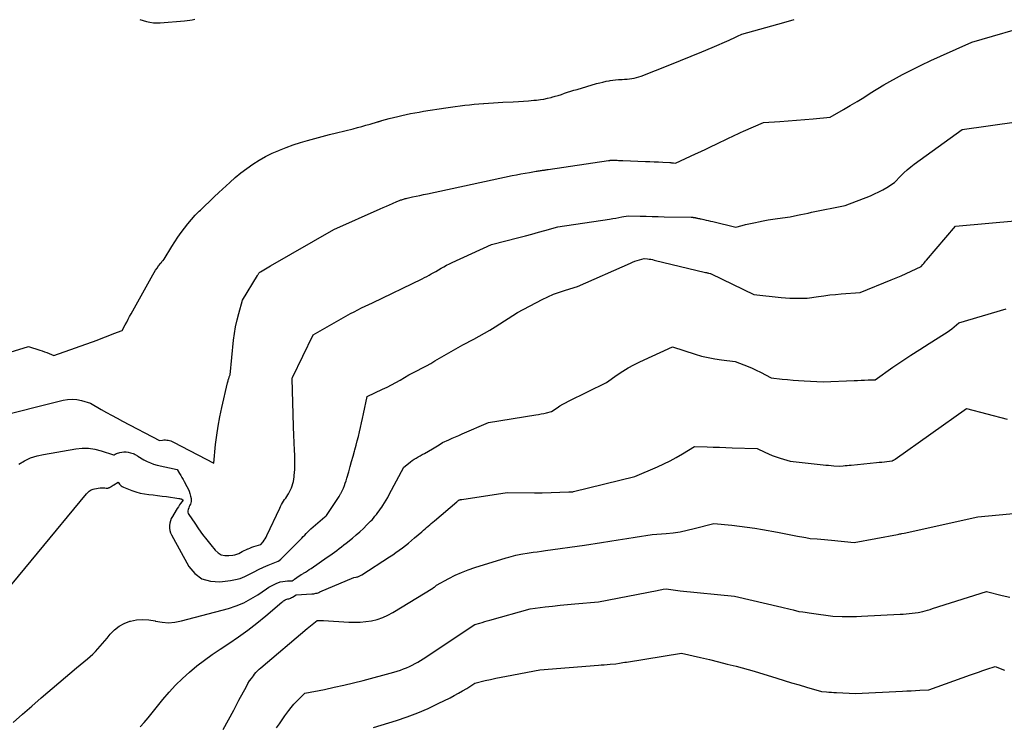
# Model space of a CAD drawing. Units: inches. Extents: x 2625496 to 2628055, y 1493797 to 1496391.
# Drawn here: x 2625973 to 2626090, y 1494733 to 1494817 of the extents above; entities that cross this region are included whole.
import ezdxf

# ---------------------------------------------------------------- set-up
doc = ezdxf.new("R2010")
doc.units = ezdxf.units.IN
doc.header["$MEASUREMENT"] = 0
doc.layers.add('Tile_2737_18_NW_contour_2ft', color=20, linetype='Continuous')

msp = doc.modelspace()

# ---------------------------------------------------------------- linework, layer by layer
at = {"layer": 'Tile_2737_18_NW_contour_2ft'}
for points in [[(2625969.34, 1494769.19, 8096), (2625977.76, 1494771.3, 8096), (2625978.3, 1494771.4, 8096), (2625978.85, 1494771.43, 8096), (2625979.39, 1494771.38, 8096), (2625979.94, 1494771.26, 8096), (2625981.02, 1494770.95, 8096), (2625982.28, 1494770.22, 8096), (2625982.92, 1494769.86, 8096), (2625983.55, 1494769.51, 8096), (2625984.19, 1494769.16, 8096), (2625984.84, 1494768.82, 8096), (2625989.25, 1494766.5, 8096), (2625989.62, 1494766.55, 8096), (2625989.79, 1494766.56, 8096), (2625989.96, 1494766.56, 8096), (2625990.12, 1494766.55, 8096), (2625990.29, 1494766.53, 8096), (2625990.46, 1494766.49, 8096), (2625990.62, 1494766.45, 8096), (2625990.77, 1494766.39, 8096), (2625990.93, 1494766.31, 8096), (2625995.74, 1494763.78, 8096), (2625995.96, 1494766.01, 8096), (2625996.1, 1494767.13, 8096), (2625996.26, 1494768.23, 8096), (2625996.46, 1494769.33, 8096), (2625996.7, 1494770.43, 8096), (2625997.4, 1494773.4, 8096), (2625997.42, 1494773.5, 8096), (2625997.45, 1494773.61, 8096), (2625997.48, 1494773.72, 8096), (2625997.51, 1494773.82, 8096), (2625997.53, 1494773.88, 8096), (2625997.55, 1494773.96, 8096), (2625997.58, 1494774.03, 8096), (2625997.6, 1494774.11, 8096), (2625997.63, 1494774.19, 8096), (2625997.68, 1494774.34, 8096), (2625998.1, 1494778.47, 8096), (2625998.21, 1494779.28, 8096), (2625998.34, 1494780.09, 8096), (2625998.52, 1494780.89, 8096), (2625998.73, 1494781.68, 8096), (2625999.19, 1494783.25, 8096), (2626000.96, 1494786.2, 8096), (2626001.01, 1494786.27, 8096), (2626001.05, 1494786.34, 8096), (2626001.1, 1494786.41, 8096), (2626001.14, 1494786.48, 8096), (2626001.24, 1494786.61, 8096), (2626001.31, 1494786.66, 8096), (2626001.73, 1494786.9, 8096), (2626001.92, 1494787.01, 8096), (2626002.12, 1494787.12, 8096), (2626002.32, 1494787.23, 8096), (2626002.51, 1494787.35, 8096), (2626010.08, 1494791.69, 8096), (2626015.62, 1494794.17, 8096), (2626015.98, 1494794.33, 8096), (2626016.35, 1494794.49, 8096), (2626016.71, 1494794.65, 8096), (2626017.07, 1494794.81, 8096), (2626017.61, 1494795.04, 8096), (2626017.71, 1494795.08, 8096), (2626017.8, 1494795.12, 8096), (2626017.9, 1494795.16, 8096), (2626017.99, 1494795.2, 8096), (2626018.09, 1494795.23, 8096), (2626018.19, 1494795.26, 8096), (2626018.29, 1494795.3, 8096), (2626018.39, 1494795.33, 8096), (2626018.5, 1494795.36, 8096), (2626018.61, 1494795.38, 8096), (2626018.71, 1494795.41, 8096), (2626018.82, 1494795.43, 8096), (2626019.48, 1494795.58, 8096), (2626019.92, 1494795.67, 8096), (2626020.36, 1494795.76, 8096), (2626020.8, 1494795.86, 8096), (2626021.24, 1494795.96, 8096), (2626026.58, 1494797.13, 8096), (2626031.36, 1494798.13, 8096), (2626031.87, 1494798.23, 8096), (2626032.39, 1494798.33, 8096), (2626032.91, 1494798.43, 8096), (2626033.44, 1494798.52, 8096), (2626034.22, 1494798.65, 8096), (2626034.35, 1494798.68, 8096), (2626034.48, 1494798.7, 8096), (2626034.61, 1494798.72, 8096), (2626034.74, 1494798.73, 8096), (2626034.77, 1494798.74, 8096), (2626034.88, 1494798.75, 8096), (2626034.99, 1494798.77, 8096), (2626035.1, 1494798.79, 8096), (2626035.21, 1494798.8, 8096), (2626035.32, 1494798.82, 8096), (2626035.43, 1494798.84, 8096), (2626035.54, 1494798.85, 8096), (2626035.65, 1494798.87, 8096), (2626042.86, 1494799.93, 8096), (2626042.88, 1494799.93, 8096), (2626042.89, 1494799.93, 8096), (2626042.91, 1494799.94, 8096), (2626042.93, 1494799.94, 8096), (2626042.99, 1494799.95, 8096), (2626043.01, 1494799.95, 8096), (2626043.03, 1494799.96, 8096), (2626043.05, 1494799.96, 8096), (2626043.06, 1494799.96, 8096), (2626043.18, 1494799.97, 8096), (2626043.2, 1494799.98, 8096), (2626043.23, 1494799.98, 8096), (2626043.25, 1494799.98, 8096), (2626043.27, 1494799.98, 8096), (2626043.39, 1494799.98, 8096), (2626043.47, 1494799.98, 8096), (2626043.55, 1494799.97, 8096), (2626043.63, 1494799.97, 8096), (2626043.71, 1494799.97, 8096), (2626043.89, 1494799.96, 8096), (2626044.07, 1494799.95, 8096), (2626044.24, 1494799.94, 8096), (2626044.41, 1494799.94, 8096), (2626044.59, 1494799.93, 8096), (2626047.27, 1494799.83, 8096), (2626047.8, 1494799.81, 8096), (2626048.32, 1494799.79, 8096), (2626048.84, 1494799.76, 8096), (2626049.36, 1494799.73, 8096), (2626050.17, 1494799.68, 8096), (2626050.29, 1494799.68, 8096), (2626050.4, 1494799.67, 8096), (2626050.52, 1494799.66, 8096), (2626050.64, 1494799.65, 8096), (2626050.87, 1494799.63, 8096), (2626053.26, 1494800.73, 8096), (2626053.88, 1494801.01, 8096), (2626054.5, 1494801.3, 8096), (2626055.11, 1494801.6, 8096), (2626055.73, 1494801.9, 8096), (2626056.29, 1494802.17, 8096), (2626056.62, 1494802.33, 8096), (2626056.95, 1494802.5, 8096), (2626057.29, 1494802.66, 8096), (2626057.62, 1494802.82, 8096), (2626057.96, 1494802.98, 8096), (2626058.29, 1494803.13, 8096), (2626058.63, 1494803.29, 8096), (2626058.97, 1494803.44, 8096), (2626061.36, 1494804.48, 8096), (2626063.33, 1494804.61, 8096), (2626064.32, 1494804.68, 8096), (2626065.31, 1494804.76, 8096), (2626066.3, 1494804.84, 8096), (2626067.28, 1494804.93, 8096), (2626069.31, 1494805.11, 8096), (2626070.93, 1494806.03, 8096), (2626071.73, 1494806.5, 8096), (2626072.54, 1494806.98, 8096), (2626073.33, 1494807.46, 8096), (2626074.12, 1494807.96, 8096), (2626075.72, 1494808.99, 8096), (2626077.96, 1494810.19, 8096), (2626079.08, 1494810.77, 8096), (2626080.21, 1494811.34, 8096), (2626081.35, 1494811.89, 8096), (2626082.51, 1494812.41, 8096), (2626086.26, 1494814.09, 8096), (2626093.93, 1494816.3, 8096)], [(2625969.73, 1494776.53, 8094), (2625973.62, 1494777.73, 8094), (2625974.96, 1494777.3, 8094), (2625975.24, 1494777.2, 8094), (2625975.52, 1494777.1, 8094), (2625975.8, 1494776.99, 8094), (2625976.08, 1494776.88, 8094), (2625976.63, 1494776.64, 8094), (2625981.81, 1494778.5, 8094), (2625982.31, 1494778.69, 8094), (2625982.82, 1494778.87, 8094), (2625983.32, 1494779.06, 8094), (2625983.82, 1494779.26, 8094), (2625984.82, 1494779.65, 8094), (2625985.17, 1494780.31, 8094), (2625985.35, 1494780.64, 8094), (2625985.52, 1494780.97, 8094), (2625985.7, 1494781.3, 8094), (2625985.88, 1494781.63, 8094), (2625988.46, 1494786.28, 8094), (2625988.62, 1494786.56, 8094), (2625988.79, 1494786.83, 8094), (2625988.97, 1494787.09, 8094), (2625989.16, 1494787.35, 8094), (2625989.42, 1494787.69, 8094), (2625989.49, 1494787.77, 8094), (2625989.55, 1494787.86, 8094), (2625989.62, 1494787.94, 8094), (2625989.69, 1494788.01, 8094), (2625989.83, 1494788.17, 8094), (2625990.74, 1494789.67, 8094), (2625991.1, 1494790.23, 8094), (2625991.47, 1494790.79, 8094), (2625991.85, 1494791.33, 8094), (2625992.25, 1494791.87, 8094), (2625992.66, 1494792.39, 8094), (2625993.09, 1494792.9, 8094), (2625993.54, 1494793.39, 8094), (2625994.01, 1494793.87, 8094), (2625994.14, 1494794, 8094), (2625994.68, 1494794.53, 8094), (2625995.23, 1494795.06, 8094), (2625995.78, 1494795.58, 8094), (2625996.34, 1494796.1, 8094), (2625997.64, 1494797.3, 8094), (2625998.31, 1494797.89, 8094), (2625998.99, 1494798.45, 8094), (2625999.69, 1494798.99, 8094), (2626000.41, 1494799.5, 8094), (2626001.16, 1494799.97, 8094), (2626001.92, 1494800.41, 8094), (2626002.71, 1494800.8, 8094), (2626003.52, 1494801.15, 8094), (2626003.57, 1494801.17, 8094), (2626004.4, 1494801.49, 8094), (2626005.24, 1494801.8, 8094), (2626006.09, 1494802.07, 8094), (2626006.95, 1494802.33, 8094), (2626007.81, 1494802.57, 8094), (2626008.67, 1494802.8, 8094), (2626009.54, 1494803.03, 8094), (2626010.41, 1494803.25, 8094), (2626012.4, 1494803.73, 8094), (2626012.9, 1494803.86, 8094), (2626013.41, 1494803.99, 8094), (2626013.91, 1494804.14, 8094), (2626014.42, 1494804.28, 8094), (2626015.29, 1494804.55, 8094), (2626015.36, 1494804.57, 8094), (2626015.42, 1494804.59, 8094), (2626015.48, 1494804.61, 8094), (2626015.55, 1494804.63, 8094), (2626015.61, 1494804.65, 8094), (2626015.67, 1494804.67, 8094), (2626015.74, 1494804.69, 8094), (2626015.8, 1494804.71, 8094), (2626016.69, 1494804.95, 8094), (2626017.2, 1494805.08, 8094), (2626017.71, 1494805.21, 8094), (2626018.21, 1494805.33, 8094), (2626018.73, 1494805.44, 8094), (2626019.24, 1494805.54, 8094), (2626019.75, 1494805.64, 8094), (2626020.27, 1494805.73, 8094), (2626020.78, 1494805.81, 8094), (2626023.46, 1494806.23, 8094), (2626024.02, 1494806.32, 8094), (2626024.58, 1494806.4, 8094), (2626025.14, 1494806.47, 8094), (2626025.7, 1494806.54, 8094), (2626026.26, 1494806.6, 8094), (2626026.83, 1494806.66, 8094), (2626027.39, 1494806.71, 8094), (2626027.96, 1494806.76, 8094), (2626027.97, 1494806.76, 8094), (2626028.55, 1494806.8, 8094), (2626029.12, 1494806.84, 8094), (2626029.69, 1494806.87, 8094), (2626030.27, 1494806.9, 8094), (2626031.49, 1494806.96, 8094), (2626032.11, 1494806.99, 8094), (2626032.72, 1494807.03, 8094), (2626033.33, 1494807.07, 8094), (2626033.95, 1494807.13, 8094), (2626034.29, 1494807.16, 8094), (2626034.73, 1494807.21, 8094), (2626035.16, 1494807.28, 8094), (2626035.59, 1494807.37, 8094), (2626036.02, 1494807.47, 8094), (2626036.12, 1494807.5, 8094), (2626036.49, 1494807.61, 8094), (2626036.87, 1494807.72, 8094), (2626037.24, 1494807.84, 8094), (2626037.61, 1494807.96, 8094), (2626037.99, 1494808.08, 8094), (2626038.36, 1494808.2, 8094), (2626038.73, 1494808.32, 8094), (2626039.11, 1494808.43, 8094), (2626041.45, 1494809.12, 8094), (2626041.82, 1494809.22, 8094), (2626042.2, 1494809.31, 8094), (2626042.58, 1494809.4, 8094), (2626042.96, 1494809.47, 8094), (2626043.05, 1494809.49, 8094), (2626043.39, 1494809.54, 8094), (2626043.72, 1494809.59, 8094), (2626044.06, 1494809.61, 8094), (2626044.4, 1494809.63, 8094), (2626044.5, 1494809.63, 8094), (2626044.79, 1494809.64, 8094), (2626045.08, 1494809.66, 8094), (2626045.37, 1494809.69, 8094), (2626045.66, 1494809.73, 8094), (2626045.94, 1494809.78, 8094), (2626046.22, 1494809.84, 8094), (2626046.5, 1494809.92, 8094), (2626046.77, 1494810.02, 8094), (2626050.19, 1494811.37, 8094), (2626051.46, 1494811.88, 8094), (2626052.73, 1494812.39, 8094), (2626054, 1494812.91, 8094), (2626055.26, 1494813.45, 8094), (2626057.27, 1494814.3, 8094), (2626057.53, 1494814.41, 8094), (2626057.78, 1494814.53, 8094), (2626058.03, 1494814.65, 8094), (2626058.28, 1494814.78, 8094), (2626058.78, 1494815.04, 8094), (2626063.79, 1494816.41, 8094), (2626064.21, 1494816.52, 8094), (2626064.62, 1494816.64, 8094), (2626065.04, 1494816.76, 8094)], [(2625986.93, 1494816.77, 8092), (2625987.72, 1494816.54, 8092), (2625988.12, 1494816.45, 8092), (2625988.53, 1494816.39, 8092), (2625988.93, 1494816.37, 8092), (2625989.34, 1494816.38, 8092), (2625992.26, 1494816.62, 8092), (2625992.57, 1494816.65, 8092), (2625992.87, 1494816.69, 8092), (2625993.17, 1494816.74, 8092), (2625993.47, 1494816.81, 8092)], [(2625972.46, 1494763.68, 8098), (2625973.16, 1494764.07, 8098), (2625973.88, 1494764.41, 8098), (2625974.64, 1494764.66, 8098), (2625975.42, 1494764.84, 8098), (2625979.27, 1494765.5, 8098), (2625980.03, 1494765.57, 8098), (2625980.8, 1494765.57, 8098), (2625981.55, 1494765.46, 8098), (2625982.3, 1494765.28, 8098), (2625983.78, 1494764.79, 8098), (2625983.88, 1494764.8, 8098), (2625983.96, 1494764.85, 8098), (2625984.01, 1494764.87, 8098), (2625984.05, 1494764.9, 8098), (2625984.1, 1494764.92, 8098), (2625984.14, 1494764.93, 8098), (2625984.53, 1494765.06, 8098), (2625984.78, 1494765.11, 8098), (2625985.02, 1494765.14, 8098), (2625985.27, 1494765.14, 8098), (2625985.51, 1494765.1, 8098), (2625985.81, 1494765.04, 8098), (2625985.96, 1494765, 8098), (2625986.1, 1494764.95, 8098), (2625986.24, 1494764.89, 8098), (2625986.37, 1494764.83, 8098), (2625986.64, 1494764.68, 8098), (2625986.68, 1494764.61, 8098), (2625987.41, 1494764.19, 8098), (2625987.79, 1494763.99, 8098), (2625988.17, 1494763.82, 8098), (2625988.56, 1494763.68, 8098), (2625988.97, 1494763.57, 8098), (2625991.37, 1494763.02, 8098), (2625991.66, 1494762.55, 8098), (2625991.8, 1494762.31, 8098), (2625991.94, 1494762.08, 8098), (2625992.08, 1494761.84, 8098), (2625992.22, 1494761.59, 8098), (2625992.54, 1494760.99, 8098), (2625992.68, 1494760.72, 8098), (2625992.8, 1494760.44, 8098), (2625992.89, 1494760.15, 8098), (2625992.97, 1494759.86, 8098), (2625993.03, 1494759.56, 8098), (2625993.05, 1494759.39, 8098), (2625993.05, 1494759.23, 8098), (2625993.01, 1494759.07, 8098), (2625992.96, 1494758.91, 8098), (2625992.88, 1494758.76, 8098), (2625992.82, 1494758.6, 8098), (2625992.75, 1494758.44, 8098), (2625992.69, 1494758.27, 8098), (2625992.66, 1494758.11, 8098), (2625992.66, 1494757.95, 8098), (2625992.7, 1494757.8, 8098), (2625992.77, 1494757.65, 8098), (2625993.47, 1494756.61, 8098), (2625993.93, 1494755.94, 8098), (2625994.41, 1494755.29, 8098), (2625994.9, 1494754.65, 8098), (2625995.4, 1494754.02, 8098), (2625995.92, 1494753.39, 8098), (2625996.26, 1494753.09, 8098), (2625996.64, 1494752.86, 8098), (2625997.07, 1494752.77, 8098), (2625997.53, 1494752.75, 8098), (2625998.03, 1494752.81, 8098), (2625998.26, 1494752.86, 8098), (2625998.49, 1494752.92, 8098), (2625998.72, 1494753.01, 8098), (2625998.93, 1494753.12, 8098), (2625999.15, 1494753.23, 8098), (2625999.36, 1494753.35, 8098), (2625999.58, 1494753.45, 8098), (2625999.81, 1494753.55, 8098), (2625999.83, 1494753.56, 8098), (2626000.06, 1494753.65, 8098), (2626000.3, 1494753.74, 8098), (2626000.54, 1494753.82, 8098), (2626000.79, 1494753.9, 8098), (2626001.38, 1494754.07, 8098), (2626001.65, 1494754.41, 8098), (2626001.77, 1494754.59, 8098), (2626001.89, 1494754.77, 8098), (2626002, 1494754.95, 8098), (2626002.09, 1494755.15, 8098), (2626003.61, 1494758.42, 8098), (2626003.71, 1494758.63, 8098), (2626003.82, 1494758.84, 8098), (2626003.94, 1494759.04, 8098), (2626004.07, 1494759.24, 8098), (2626004.2, 1494759.44, 8098), (2626004.33, 1494759.63, 8098), (2626004.46, 1494759.83, 8098), (2626004.59, 1494760.02, 8098), (2626004.65, 1494760.13, 8098), (2626004.79, 1494760.35, 8098), (2626004.92, 1494760.59, 8098), (2626005.02, 1494760.84, 8098), (2626005.11, 1494761.09, 8098), (2626005.19, 1494761.35, 8098), (2626005.25, 1494761.61, 8098), (2626005.3, 1494761.87, 8098), (2626005.34, 1494762.14, 8098), (2626005.35, 1494762.31, 8098), (2626005.39, 1494762.67, 8098), (2626005.41, 1494763.03, 8098), (2626005.42, 1494763.38, 8098), (2626005.43, 1494763.74, 8098), (2626005.43, 1494763.76, 8098), (2626005.42, 1494764.13, 8098), (2626005.41, 1494764.5, 8098), (2626005.4, 1494764.87, 8098), (2626005.39, 1494765.24, 8098), (2626005.34, 1494766.34, 8098), (2626005.33, 1494766.57, 8098), (2626005.32, 1494766.81, 8098), (2626005.31, 1494767.04, 8098), (2626005.3, 1494767.28, 8098), (2626005.29, 1494767.52, 8098), (2626005.28, 1494767.75, 8098), (2626005.27, 1494767.99, 8098), (2626005.26, 1494768.23, 8098), (2626005.09, 1494773.85, 8098), (2626005.09, 1494773.91, 8098), (2626005.09, 1494773.95, 8098), (2626005.13, 1494774.02, 8098), (2626007.62, 1494779.12, 8098), (2626012.08, 1494781.65, 8098), (2626012.51, 1494781.88, 8098), (2626012.94, 1494782.11, 8098), (2626013.37, 1494782.33, 8098), (2626013.81, 1494782.54, 8098), (2626014.69, 1494782.95, 8098), (2626020.61, 1494785.82, 8098), (2626020.89, 1494785.96, 8098), (2626021.16, 1494786.1, 8098), (2626021.44, 1494786.24, 8098), (2626021.71, 1494786.39, 8098), (2626022.26, 1494786.69, 8098), (2626022.89, 1494787.07, 8098), (2626023.21, 1494787.25, 8098), (2626023.54, 1494787.43, 8098), (2626023.87, 1494787.59, 8098), (2626024.2, 1494787.75, 8098), (2626028.9, 1494789.9, 8098), (2626032.17, 1494790.75, 8098), (2626032.95, 1494790.95, 8098), (2626033.72, 1494791.16, 8098), (2626034.5, 1494791.37, 8098), (2626035.27, 1494791.58, 8098), (2626036.82, 1494792.02, 8098), (2626043, 1494792.94, 8098), (2626043.37, 1494793, 8098), (2626043.74, 1494793.06, 8098), (2626044.1, 1494793.13, 8098), (2626044.47, 1494793.2, 8098), (2626045.2, 1494793.34, 8098), (2626046.64, 1494793.3, 8098), (2626047.37, 1494793.28, 8098), (2626048.09, 1494793.26, 8098), (2626048.81, 1494793.24, 8098), (2626049.53, 1494793.23, 8098), (2626052.75, 1494793.18, 8098), (2626052.78, 1494793.18, 8098), (2626052.8, 1494793.18, 8098), (2626052.82, 1494793.17, 8098), (2626052.85, 1494793.17, 8098), (2626052.95, 1494793.16, 8098), (2626052.97, 1494793.16, 8098), (2626052.99, 1494793.15, 8098), (2626053.02, 1494793.15, 8098), (2626053.04, 1494793.15, 8098), (2626053.13, 1494793.13, 8098), (2626053.2, 1494793.12, 8098), (2626053.27, 1494793.1, 8098), (2626053.33, 1494793.09, 8098), (2626053.4, 1494793.07, 8098), (2626053.49, 1494793.06, 8098), (2626053.6, 1494793.03, 8098), (2626053.71, 1494793.01, 8098), (2626053.82, 1494792.98, 8098), (2626053.93, 1494792.96, 8098), (2626054.24, 1494792.88, 8098), (2626054.51, 1494792.82, 8098), (2626054.77, 1494792.76, 8098), (2626055.04, 1494792.7, 8098), (2626055.31, 1494792.64, 8098), (2626058.06, 1494791.98, 8098), (2626058.84, 1494792.18, 8098), (2626059.23, 1494792.28, 8098), (2626059.62, 1494792.37, 8098), (2626060.01, 1494792.46, 8098), (2626060.4, 1494792.55, 8098), (2626060.76, 1494792.63, 8098), (2626061.33, 1494792.74, 8098), (2626061.91, 1494792.85, 8098), (2626062.48, 1494792.95, 8098), (2626063.06, 1494793.03, 8098), (2626064.56, 1494793.23, 8098), (2626065.41, 1494793.4, 8098), (2626065.84, 1494793.49, 8098), (2626066.26, 1494793.57, 8098), (2626066.69, 1494793.66, 8098), (2626067.11, 1494793.75, 8098), (2626071.13, 1494794.58, 8098), (2626074.13, 1494795.73, 8098), (2626074.63, 1494795.95, 8098), (2626075.13, 1494796.18, 8098), (2626075.61, 1494796.45, 8098), (2626076.08, 1494796.73, 8098), (2626077.01, 1494797.33, 8098), (2626077.76, 1494798.1, 8098), (2626078.14, 1494798.48, 8098), (2626078.53, 1494798.84, 8098), (2626078.95, 1494799.18, 8098), (2626079.37, 1494799.51, 8098), (2626085.1, 1494803.63, 8098), (2626094.96, 1494805.04, 8098)], [(2625962.97, 1494738.89, 8100), (2625980.55, 1494760.14, 8100), (2625980.65, 1494760.24, 8100), (2625980.75, 1494760.34, 8100), (2625980.86, 1494760.43, 8100), (2625980.97, 1494760.52, 8100), (2625981.1, 1494760.59, 8100), (2625981.22, 1494760.65, 8100), (2625981.35, 1494760.69, 8100), (2625981.49, 1494760.72, 8100), (2625982.18, 1494760.84, 8100), (2625982.31, 1494760.86, 8100), (2625982.45, 1494760.86, 8100), (2625982.58, 1494760.86, 8100), (2625982.72, 1494760.84, 8100), (2625982.88, 1494760.81, 8100), (2625982.93, 1494760.81, 8100), (2625982.99, 1494760.8, 8100), (2625983.05, 1494760.81, 8100), (2625983.1, 1494760.81, 8100), (2625983.16, 1494760.83, 8100), (2625983.21, 1494760.85, 8100), (2625983.26, 1494760.87, 8100), (2625983.31, 1494760.9, 8100), (2625983.42, 1494760.96, 8100), (2625983.52, 1494761.02, 8100), (2625983.62, 1494761.08, 8100), (2625983.72, 1494761.15, 8100), (2625983.82, 1494761.21, 8100), (2625984.31, 1494761.51, 8100), (2625984.49, 1494761.27, 8100), (2625984.59, 1494761.16, 8100), (2625984.69, 1494761.07, 8100), (2625984.81, 1494760.99, 8100), (2625984.95, 1494760.92, 8100), (2625985.95, 1494760.53, 8100), (2625986.45, 1494760.36, 8100), (2625986.95, 1494760.21, 8100), (2625987.47, 1494760.11, 8100), (2625987.99, 1494760.04, 8100), (2625988.52, 1494759.99, 8100), (2625989.04, 1494759.93, 8100), (2625989.57, 1494759.86, 8100), (2625990.09, 1494759.8, 8100), (2625991.59, 1494759.59, 8100), (2625991.67, 1494759.58, 8100), (2625991.76, 1494759.55, 8100), (2625991.84, 1494759.52, 8100), (2625991.92, 1494759.48, 8100), (2625992.08, 1494759.39, 8100), (2625991.79, 1494758.99, 8100), (2625991.65, 1494758.8, 8100), (2625991.52, 1494758.59, 8100), (2625991.38, 1494758.39, 8100), (2625991.26, 1494758.18, 8100), (2625990.8, 1494757.44, 8100), (2625990.67, 1494757.17, 8100), (2625990.56, 1494756.9, 8100), (2625990.49, 1494756.62, 8100), (2625990.44, 1494756.33, 8100), (2625990.44, 1494756.04, 8100), (2625990.48, 1494755.76, 8100), (2625990.56, 1494755.49, 8100), (2625990.68, 1494755.22, 8100), (2625992.77, 1494751.47, 8100), (2625993.49, 1494750.61, 8100), (2625994.33, 1494749.97, 8100), (2625995.34, 1494749.68, 8100), (2625996.47, 1494749.6, 8100), (2625997.73, 1494749.76, 8100), (2625998.33, 1494749.88, 8100), (2625998.91, 1494750.03, 8100), (2625999.47, 1494750.26, 8100), (2626000.02, 1494750.53, 8100), (2626000.56, 1494750.83, 8100), (2626001.1, 1494751.11, 8100), (2626001.66, 1494751.36, 8100), (2626002.23, 1494751.6, 8100), (2626003.42, 1494752.07, 8100), (2626003.47, 1494752.07, 8100), (2626003.51, 1494752.11, 8100), (2626003.75, 1494752.34, 8100), (2626003.88, 1494752.45, 8100), (2626004, 1494752.57, 8100), (2626004.12, 1494752.68, 8100), (2626004.23, 1494752.8, 8100), (2626005.89, 1494754.47, 8100), (2626006.07, 1494754.65, 8100), (2626006.25, 1494754.84, 8100), (2626006.43, 1494755.02, 8100), (2626006.6, 1494755.21, 8100), (2626006.78, 1494755.4, 8100), (2626006.96, 1494755.58, 8100), (2626007.14, 1494755.76, 8100), (2626007.33, 1494755.93, 8100), (2626008.74, 1494757.15, 8100), (2626009.01, 1494757.38, 8100), (2626009.12, 1494757.47, 8100), (2626009.2, 1494757.54, 8100), (2626010.7, 1494759.82, 8100), (2626010.75, 1494759.89, 8100), (2626010.79, 1494759.96, 8100), (2626010.84, 1494760.03, 8100), (2626010.88, 1494760.11, 8100), (2626010.92, 1494760.18, 8100), (2626010.96, 1494760.25, 8100), (2626011, 1494760.33, 8100), (2626011.03, 1494760.4, 8100), (2626011.21, 1494760.82, 8100), (2626011.33, 1494761.11, 8100), (2626011.44, 1494761.4, 8100), (2626011.53, 1494761.7, 8100), (2626011.63, 1494761.99, 8100), (2626011.85, 1494762.76, 8100), (2626012.03, 1494763.38, 8100), (2626012.2, 1494763.99, 8100), (2626012.38, 1494764.61, 8100), (2626012.55, 1494765.22, 8100), (2626012.6, 1494765.4, 8100), (2626012.75, 1494765.93, 8100), (2626012.88, 1494766.46, 8100), (2626013.01, 1494766.99, 8100), (2626013.14, 1494767.53, 8100), (2626013.26, 1494768.07, 8100), (2626013.37, 1494768.6, 8100), (2626013.49, 1494769.14, 8100), (2626013.6, 1494769.68, 8100), (2626014.04, 1494771.77, 8100), (2626015.9, 1494772.61, 8100), (2626016.44, 1494772.87, 8100), (2626016.97, 1494773.14, 8100), (2626017.49, 1494773.42, 8100), (2626018.01, 1494773.72, 8100), (2626019.03, 1494774.34, 8100), (2626020.08, 1494774.87, 8100), (2626020.6, 1494775.14, 8100), (2626021.12, 1494775.42, 8100), (2626021.64, 1494775.71, 8100), (2626022.15, 1494776, 8100), (2626025.46, 1494777.93, 8100), (2626026.77, 1494778.6, 8100), (2626027.42, 1494778.95, 8100), (2626028.07, 1494779.31, 8100), (2626028.7, 1494779.69, 8100), (2626029.33, 1494780.08, 8100), (2626031.99, 1494781.78, 8100), (2626034.94, 1494783.33, 8100), (2626035.62, 1494783.66, 8100), (2626036.31, 1494783.97, 8100), (2626037.01, 1494784.23, 8100), (2626037.73, 1494784.47, 8100), (2626039.18, 1494784.91, 8100), (2626045.48, 1494787.68, 8100), (2626045.74, 1494787.79, 8100), (2626046.01, 1494787.9, 8100), (2626046.28, 1494787.99, 8100), (2626046.56, 1494788.08, 8100), (2626047.11, 1494788.25, 8100), (2626047.52, 1494788.2, 8100), (2626047.72, 1494788.17, 8100), (2626047.93, 1494788.14, 8100), (2626048.13, 1494788.1, 8100), (2626048.33, 1494788.05, 8100), (2626054.46, 1494786.58, 8100), (2626054.55, 1494786.56, 8100), (2626054.64, 1494786.54, 8100), (2626054.73, 1494786.51, 8100), (2626054.82, 1494786.49, 8100), (2626054.99, 1494786.44, 8100), (2626055.04, 1494786.43, 8100), (2626055.11, 1494786.4, 8100), (2626060.23, 1494783.93, 8100), (2626063.46, 1494783.59, 8100), (2626063.98, 1494783.54, 8100), (2626064.5, 1494783.51, 8100), (2626065.01, 1494783.49, 8100), (2626065.53, 1494783.49, 8100), (2626066.57, 1494783.49, 8100), (2626067.92, 1494783.7, 8100), (2626068.59, 1494783.79, 8100), (2626069.27, 1494783.88, 8100), (2626069.95, 1494783.95, 8100), (2626070.63, 1494784.01, 8100), (2626072.9, 1494784.19, 8100), (2626076.61, 1494785.67, 8100), (2626077.21, 1494785.92, 8100), (2626077.81, 1494786.18, 8100), (2626078.4, 1494786.44, 8100), (2626079, 1494786.71, 8100), (2626080.18, 1494787.26, 8100), (2626080.4, 1494787.52, 8100), (2626080.51, 1494787.65, 8100), (2626080.62, 1494787.78, 8100), (2626080.73, 1494787.91, 8100), (2626080.84, 1494788.04, 8100), (2626084.29, 1494792.08, 8100), (2626091.82, 1494792.76, 8100)], [(2625971.78, 1494732.84, 8102), (2625972.9, 1494733.81, 8102), (2625974.02, 1494734.78, 8102), (2625975.15, 1494735.75, 8102), (2625979.34, 1494739.33, 8102), (2625980.67, 1494740.43, 8102), (2625981, 1494740.71, 8102), (2625981.31, 1494740.99, 8102), (2625981.61, 1494741.29, 8102), (2625981.9, 1494741.61, 8102), (2625982.19, 1494741.93, 8102), (2625982.47, 1494742.25, 8102), (2625982.74, 1494742.58, 8102), (2625983.01, 1494742.91, 8102), (2625983.39, 1494743.38, 8102), (2625983.89, 1494743.9, 8102), (2625984.44, 1494744.33, 8102), (2625985.06, 1494744.66, 8102), (2625985.72, 1494744.91, 8102), (2625985.79, 1494744.93, 8102), (2625986.52, 1494745.07, 8102), (2625987.26, 1494745.13, 8102), (2625988, 1494745.08, 8102), (2625988.74, 1494744.95, 8102), (2625988.8, 1494744.93, 8102), (2625989.57, 1494744.8, 8102), (2625990.34, 1494744.74, 8102), (2625991.11, 1494744.8, 8102), (2625991.88, 1494744.95, 8102), (2625997.5, 1494746.45, 8102), (2625998.42, 1494746.76, 8102), (2625999.32, 1494747.12, 8102), (2626000.18, 1494747.57, 8102), (2626001, 1494748.08, 8102), (2626002.02, 1494748.78, 8102), (2626002.32, 1494748.98, 8102), (2626002.63, 1494749.16, 8102), (2626002.96, 1494749.31, 8102), (2626003.29, 1494749.46, 8102), (2626003.4, 1494749.5, 8102), (2626003.68, 1494749.6, 8102), (2626003.97, 1494749.67, 8102), (2626004.26, 1494749.71, 8102), (2626004.55, 1494749.73, 8102), (2626005.15, 1494749.73, 8102), (2626005.23, 1494749.8, 8102), (2626005.26, 1494749.83, 8102), (2626005.3, 1494749.87, 8102), (2626005.34, 1494749.9, 8102), (2626005.38, 1494749.93, 8102), (2626005.65, 1494750.12, 8102), (2626005.83, 1494750.24, 8102), (2626006.01, 1494750.36, 8102), (2626006.19, 1494750.48, 8102), (2626006.37, 1494750.59, 8102), (2626006.46, 1494750.65, 8102), (2626006.69, 1494750.79, 8102), (2626006.92, 1494750.93, 8102), (2626007.14, 1494751.08, 8102), (2626007.37, 1494751.23, 8102), (2626009.29, 1494752.56, 8102), (2626009.58, 1494752.76, 8102), (2626009.86, 1494752.96, 8102), (2626010.15, 1494753.17, 8102), (2626010.43, 1494753.38, 8102), (2626010.71, 1494753.59, 8102), (2626010.98, 1494753.8, 8102), (2626011.26, 1494754.02, 8102), (2626011.53, 1494754.24, 8102), (2626012.29, 1494754.85, 8102), (2626012.73, 1494755.22, 8102), (2626013.17, 1494755.6, 8102), (2626013.6, 1494756, 8102), (2626014.01, 1494756.41, 8102), (2626014.45, 1494756.85, 8102), (2626014.64, 1494757.04, 8102), (2626014.82, 1494757.24, 8102), (2626014.99, 1494757.45, 8102), (2626015.17, 1494757.66, 8102), (2626015.33, 1494757.88, 8102), (2626015.49, 1494758.1, 8102), (2626015.65, 1494758.32, 8102), (2626015.8, 1494758.54, 8102), (2626015.92, 1494758.73, 8102), (2626016.13, 1494759.05, 8102), (2626016.33, 1494759.38, 8102), (2626016.52, 1494759.71, 8102), (2626016.7, 1494760.04, 8102), (2626018.42, 1494763.32, 8102), (2626018.99, 1494763.77, 8102), (2626019.21, 1494763.94, 8102), (2626019.44, 1494764.1, 8102), (2626019.67, 1494764.26, 8102), (2626019.91, 1494764.4, 8102), (2626020.15, 1494764.54, 8102), (2626020.39, 1494764.68, 8102), (2626020.63, 1494764.82, 8102), (2626020.88, 1494764.96, 8102), (2626021.87, 1494765.51, 8102), (2626022.07, 1494765.63, 8102), (2626022.26, 1494765.75, 8102), (2626022.46, 1494765.87, 8102), (2626022.65, 1494765.99, 8102), (2626023.04, 1494766.24, 8102), (2626023.82, 1494766.59, 8102), (2626024.22, 1494766.76, 8102), (2626024.61, 1494766.94, 8102), (2626025, 1494767.11, 8102), (2626025.4, 1494767.28, 8102), (2626028.53, 1494768.63, 8102), (2626034.2, 1494769.55, 8102), (2626034.51, 1494769.61, 8102), (2626034.83, 1494769.67, 8102), (2626035.14, 1494769.74, 8102), (2626035.45, 1494769.82, 8102), (2626036.07, 1494769.98, 8102), (2626036.73, 1494770.41, 8102), (2626037.06, 1494770.62, 8102), (2626037.4, 1494770.82, 8102), (2626037.74, 1494771, 8102), (2626038.09, 1494771.18, 8102), (2626042.64, 1494773.41, 8102), (2626043.91, 1494774.33, 8102), (2626044.56, 1494774.77, 8102), (2626045.22, 1494775.18, 8102), (2626045.9, 1494775.55, 8102), (2626046.61, 1494775.9, 8102), (2626050.5, 1494777.67, 8102), (2626053.2, 1494776.82, 8102), (2626053.98, 1494776.59, 8102), (2626054.77, 1494776.4, 8102), (2626055.57, 1494776.25, 8102), (2626056.37, 1494776.13, 8102), (2626057.99, 1494775.94, 8102), (2626059.01, 1494775.55, 8102), (2626059.52, 1494775.34, 8102), (2626060.02, 1494775.13, 8102), (2626060.51, 1494774.89, 8102), (2626061, 1494774.65, 8102), (2626062.29, 1494773.98, 8102), (2626063.6, 1494773.84, 8102), (2626064.25, 1494773.77, 8102), (2626064.91, 1494773.71, 8102), (2626065.56, 1494773.67, 8102), (2626066.22, 1494773.63, 8102), (2626068.5, 1494773.52, 8102), (2626072.18, 1494773.67, 8102), (2626072.6, 1494773.68, 8102), (2626073.02, 1494773.7, 8102), (2626073.44, 1494773.72, 8102), (2626073.86, 1494773.73, 8102), (2626074.7, 1494773.76, 8102), (2626076.82, 1494775.24, 8102), (2626077.88, 1494775.96, 8102), (2626078.95, 1494776.68, 8102), (2626080.04, 1494777.38, 8102), (2626081.13, 1494778.07, 8102), (2626082.99, 1494779.23, 8102), (2626083.29, 1494779.42, 8102), (2626083.59, 1494779.63, 8102), (2626083.87, 1494779.84, 8102), (2626084.15, 1494780.07, 8102), (2626084.69, 1494780.54, 8102), (2626090.33, 1494782.22, 8102)], [(2625986.97, 1494732.3, 8104), (2625987.44, 1494732.84, 8104), (2625987.9, 1494733.39, 8104), (2625989.65, 1494735.57, 8104), (2625990.4, 1494736.44, 8104), (2625991.17, 1494737.28, 8104), (2625991.99, 1494738.08, 8104), (2625992.84, 1494738.84, 8104), (2625993.73, 1494739.57, 8104), (2625994.63, 1494740.27, 8104), (2625995.56, 1494740.93, 8104), (2625996.51, 1494741.58, 8104), (2625997.56, 1494742.27, 8104), (2625998.7, 1494743.04, 8104), (2625999.82, 1494743.84, 8104), (2626000.9, 1494744.69, 8104), (2626001.96, 1494745.56, 8104), (2626003.88, 1494747.21, 8104), (2626003.97, 1494747.28, 8104), (2626004.06, 1494747.34, 8104), (2626004.16, 1494747.4, 8104), (2626004.26, 1494747.45, 8104), (2626004.36, 1494747.49, 8104), (2626004.46, 1494747.53, 8104), (2626004.57, 1494747.57, 8104), (2626004.68, 1494747.6, 8104), (2626004.69, 1494747.6, 8104), (2626004.81, 1494747.64, 8104), (2626004.92, 1494747.68, 8104), (2626005.03, 1494747.74, 8104), (2626005.13, 1494747.8, 8104), (2626005.56, 1494748.06, 8104), (2626007.45, 1494748.18, 8104), (2626007.57, 1494748.19, 8104), (2626007.7, 1494748.2, 8104), (2626007.82, 1494748.22, 8104), (2626007.94, 1494748.25, 8104), (2626008.07, 1494748.28, 8104), (2626008.19, 1494748.32, 8104), (2626008.3, 1494748.36, 8104), (2626008.42, 1494748.41, 8104), (2626012.45, 1494750.14, 8104), (2626012.76, 1494750.19, 8104), (2626012.85, 1494750.21, 8104), (2626012.93, 1494750.23, 8104), (2626013.01, 1494750.26, 8104), (2626013.09, 1494750.29, 8104), (2626013.17, 1494750.33, 8104), (2626013.25, 1494750.37, 8104), (2626013.32, 1494750.41, 8104), (2626013.4, 1494750.46, 8104), (2626016.71, 1494752.59, 8104), (2626017.1, 1494752.85, 8104), (2626017.49, 1494753.12, 8104), (2626017.88, 1494753.39, 8104), (2626018.26, 1494753.67, 8104), (2626018.63, 1494753.96, 8104), (2626019, 1494754.25, 8104), (2626019.36, 1494754.55, 8104), (2626019.72, 1494754.86, 8104), (2626020.6, 1494755.61, 8104), (2626020.78, 1494755.78, 8104), (2626020.97, 1494755.94, 8104), (2626021.15, 1494756.1, 8104), (2626021.34, 1494756.26, 8104), (2626021.52, 1494756.42, 8104), (2626021.71, 1494756.58, 8104), (2626021.89, 1494756.74, 8104), (2626022.08, 1494756.9, 8104), (2626024.75, 1494759.17, 8104), (2626024.8, 1494759.21, 8104), (2626024.84, 1494759.25, 8104), (2626024.89, 1494759.29, 8104), (2626024.94, 1494759.33, 8104), (2626025.03, 1494759.41, 8104), (2626025.14, 1494759.43, 8104), (2626025.19, 1494759.44, 8104), (2626025.24, 1494759.44, 8104), (2626025.3, 1494759.45, 8104), (2626025.35, 1494759.46, 8104), (2626030.78, 1494760.3, 8104), (2626034.05, 1494760.23, 8104), (2626034.27, 1494760.23, 8104), (2626034.49, 1494760.23, 8104), (2626034.71, 1494760.23, 8104), (2626034.93, 1494760.24, 8104), (2626038.15, 1494760.35, 8104), (2626038.23, 1494760.35, 8104), (2626038.3, 1494760.36, 8104), (2626038.38, 1494760.36, 8104), (2626038.46, 1494760.37, 8104), (2626038.61, 1494760.38, 8104), (2626038.67, 1494760.39, 8104), (2626046.01, 1494762.18, 8104), (2626048.7, 1494763.35, 8104), (2626049.47, 1494763.7, 8104), (2626050.22, 1494764.07, 8104), (2626050.96, 1494764.48, 8104), (2626051.69, 1494764.9, 8104), (2626053.13, 1494765.78, 8104), (2626054.63, 1494765.74, 8104), (2626055.38, 1494765.72, 8104), (2626056.12, 1494765.69, 8104), (2626056.87, 1494765.67, 8104), (2626057.62, 1494765.64, 8104), (2626060.62, 1494765.54, 8104), (2626061.51, 1494765.11, 8104), (2626061.96, 1494764.91, 8104), (2626062.41, 1494764.72, 8104), (2626062.88, 1494764.56, 8104), (2626063.35, 1494764.4, 8104), (2626064.54, 1494764.05, 8104), (2626068.51, 1494763.6, 8104), (2626068.82, 1494763.57, 8104), (2626069.14, 1494763.54, 8104), (2626069.45, 1494763.51, 8104), (2626069.76, 1494763.49, 8104), (2626070.39, 1494763.45, 8104), (2626070.87, 1494763.48, 8104), (2626071.11, 1494763.5, 8104), (2626071.35, 1494763.52, 8104), (2626071.59, 1494763.54, 8104), (2626071.83, 1494763.56, 8104), (2626074.87, 1494763.87, 8104), (2626075.18, 1494763.9, 8104), (2626075.49, 1494763.93, 8104), (2626075.8, 1494763.97, 8104), (2626076.11, 1494764, 8104), (2626076.73, 1494764.08, 8104), (2626076.85, 1494764.13, 8104), (2626076.91, 1494764.16, 8104), (2626076.97, 1494764.19, 8104), (2626077.03, 1494764.22, 8104), (2626077.08, 1494764.26, 8104), (2626085.6, 1494770.33, 8104), (2626090.47, 1494769.03, 8104)], [(2625996.85, 1494731.99, 8106), (2625997.49, 1494733.15, 8106), (2625998.13, 1494734.31, 8106), (2625998.75, 1494735.47, 8106), (2625999.63, 1494737.12, 8106), (2625999.82, 1494737.46, 8106), (2626000.02, 1494737.78, 8106), (2626000.24, 1494738.09, 8106), (2626000.47, 1494738.4, 8106), (2626000.61, 1494738.59, 8106), (2626000.78, 1494738.79, 8106), (2626000.96, 1494738.98, 8106), (2626001.15, 1494739.17, 8106), (2626001.35, 1494739.35, 8106), (2626006.88, 1494744.03, 8106), (2626007.08, 1494744.19, 8106), (2626007.28, 1494744.36, 8106), (2626007.49, 1494744.52, 8106), (2626007.69, 1494744.68, 8106), (2626008.1, 1494745, 8106), (2626008.34, 1494745, 8106), (2626008.47, 1494745, 8106), (2626008.59, 1494745, 8106), (2626008.71, 1494744.99, 8106), (2626008.83, 1494744.99, 8106), (2626011.85, 1494744.82, 8106), (2626012.54, 1494744.8, 8106), (2626013.23, 1494744.82, 8106), (2626013.91, 1494744.88, 8106), (2626014.59, 1494744.98, 8106), (2626015.26, 1494745.14, 8106), (2626015.91, 1494745.35, 8106), (2626016.53, 1494745.63, 8106), (2626017.13, 1494745.95, 8106), (2626021.88, 1494748.86, 8106), (2626021.9, 1494748.87, 8106), (2626021.92, 1494748.88, 8106), (2626021.93, 1494748.89, 8106), (2626021.95, 1494748.9, 8106), (2626022.01, 1494748.95, 8106), (2626022.03, 1494748.97, 8106), (2626022.05, 1494748.98, 8106), (2626022.06, 1494748.99, 8106), (2626022.08, 1494749, 8106), (2626022.34, 1494749.21, 8106), (2626023.81, 1494750.02, 8106), (2626024.56, 1494750.4, 8106), (2626025.32, 1494750.75, 8106), (2626026.1, 1494751.05, 8106), (2626026.9, 1494751.32, 8106), (2626030.66, 1494752.47, 8106), (2626030.95, 1494752.55, 8106), (2626031.24, 1494752.64, 8106), (2626031.52, 1494752.72, 8106), (2626031.81, 1494752.79, 8106), (2626032.39, 1494752.94, 8106), (2626033.38, 1494753.08, 8106), (2626033.87, 1494753.15, 8106), (2626034.36, 1494753.22, 8106), (2626034.85, 1494753.29, 8106), (2626035.35, 1494753.36, 8106), (2626040, 1494754, 8106), (2626042.02, 1494754.32, 8106), (2626043.03, 1494754.48, 8106), (2626044.03, 1494754.64, 8106), (2626045.04, 1494754.8, 8106), (2626046.05, 1494754.96, 8106), (2626048.06, 1494755.28, 8106), (2626049.75, 1494755.41, 8106), (2626050.6, 1494755.49, 8106), (2626051.43, 1494755.61, 8106), (2626052.26, 1494755.77, 8106), (2626053.09, 1494755.97, 8106), (2626055.46, 1494756.59, 8106), (2626057.57, 1494756.38, 8106), (2626058.49, 1494756.27, 8106), (2626059.41, 1494756.16, 8106), (2626060.32, 1494756.02, 8106), (2626061.24, 1494755.87, 8106), (2626063.06, 1494755.54, 8106), (2626065.43, 1494755.08, 8106), (2626065.68, 1494755.03, 8106), (2626065.93, 1494754.99, 8106), (2626066.18, 1494754.94, 8106), (2626066.43, 1494754.9, 8106), (2626066.93, 1494754.81, 8106), (2626067.78, 1494754.74, 8106), (2626068.21, 1494754.71, 8106), (2626068.64, 1494754.67, 8106), (2626069.07, 1494754.63, 8106), (2626069.49, 1494754.59, 8106), (2626072.2, 1494754.32, 8106), (2626077.38, 1494755.29, 8106), (2626077.51, 1494755.31, 8106), (2626077.64, 1494755.34, 8106), (2626077.77, 1494755.36, 8106), (2626077.9, 1494755.38, 8106), (2626078.16, 1494755.42, 8106), (2626086.94, 1494757.38, 8106), (2626095.45, 1494758.18, 8106)], [(2626003.24, 1494732.19, 8108), (2626003.57, 1494732.67, 8108), (2626003.9, 1494733.15, 8108), (2626004.23, 1494733.62, 8108), (2626004.58, 1494734.09, 8108), (2626004.71, 1494734.27, 8108), (2626005, 1494734.63, 8108), (2626005.3, 1494734.99, 8108), (2626005.62, 1494735.33, 8108), (2626005.95, 1494735.66, 8108), (2626006.63, 1494736.31, 8108), (2626008.95, 1494736.78, 8108), (2626010.11, 1494737.02, 8108), (2626011.27, 1494737.28, 8108), (2626012.42, 1494737.56, 8108), (2626013.57, 1494737.85, 8108), (2626017.25, 1494738.84, 8108), (2626018.04, 1494739.09, 8108), (2626018.4, 1494739.21, 8108), (2626018.75, 1494739.35, 8108), (2626019.1, 1494739.5, 8108), (2626019.44, 1494739.67, 8108), (2626019.78, 1494739.85, 8108), (2626020.11, 1494740.04, 8108), (2626020.44, 1494740.24, 8108), (2626020.76, 1494740.44, 8108), (2626026.92, 1494744.53, 8108), (2626027.51, 1494744.7, 8108), (2626027.8, 1494744.78, 8108), (2626028.1, 1494744.87, 8108), (2626028.39, 1494744.95, 8108), (2626028.68, 1494745.03, 8108), (2626033.52, 1494746.4, 8108), (2626035.3, 1494746.63, 8108), (2626036.19, 1494746.73, 8108), (2626037.08, 1494746.83, 8108), (2626037.97, 1494746.92, 8108), (2626038.86, 1494747, 8108), (2626041.66, 1494747.23, 8108), (2626048.67, 1494748.59, 8108), (2626048.85, 1494748.62, 8108), (2626049.03, 1494748.66, 8108), (2626049.22, 1494748.69, 8108), (2626049.4, 1494748.73, 8108), (2626049.76, 1494748.79, 8108), (2626050.32, 1494748.7, 8108), (2626050.59, 1494748.65, 8108), (2626050.87, 1494748.61, 8108), (2626051.15, 1494748.58, 8108), (2626051.43, 1494748.55, 8108), (2626057.9, 1494747.9, 8108), (2626063.55, 1494746.59, 8108), (2626063.88, 1494746.51, 8108), (2626064.22, 1494746.43, 8108), (2626064.56, 1494746.35, 8108), (2626064.9, 1494746.26, 8108), (2626065.57, 1494746.09, 8108), (2626066.08, 1494746.02, 8108), (2626066.33, 1494745.99, 8108), (2626066.58, 1494745.95, 8108), (2626066.83, 1494745.92, 8108), (2626067.09, 1494745.88, 8108), (2626069.64, 1494745.5, 8108), (2626070.78, 1494745.48, 8108), (2626071.35, 1494745.47, 8108), (2626071.92, 1494745.47, 8108), (2626072.49, 1494745.49, 8108), (2626073.06, 1494745.51, 8108), (2626077.68, 1494745.74, 8108), (2626078.04, 1494745.77, 8108), (2626078.4, 1494745.79, 8108), (2626078.75, 1494745.82, 8108), (2626079.11, 1494745.86, 8108), (2626079.82, 1494745.94, 8108), (2626080.39, 1494746.09, 8108), (2626080.68, 1494746.17, 8108), (2626080.96, 1494746.25, 8108), (2626081.25, 1494746.33, 8108), (2626081.53, 1494746.42, 8108), (2626087.98, 1494748.45, 8108), (2626089.85, 1494747.98, 8108), (2626090.79, 1494747.77, 8108)], [(2626014.82, 1494732.21, 8110), (2626017.56, 1494733.07, 8110), (2626018.83, 1494733.51, 8110), (2626020.09, 1494733.98, 8110), (2626021.33, 1494734.51, 8110), (2626022.55, 1494735.08, 8110), (2626023.95, 1494735.77, 8110), (2626024.46, 1494736.03, 8110), (2626024.96, 1494736.31, 8110), (2626025.45, 1494736.59, 8110), (2626025.94, 1494736.89, 8110), (2626026.9, 1494737.5, 8110), (2626028.15, 1494737.82, 8110), (2626028.78, 1494737.97, 8110), (2626029.41, 1494738.11, 8110), (2626030.04, 1494738.25, 8110), (2626030.68, 1494738.37, 8110), (2626034.67, 1494739.12, 8110), (2626041.66, 1494739.67, 8110), (2626042.01, 1494739.7, 8110), (2626042.36, 1494739.72, 8110), (2626042.71, 1494739.75, 8110), (2626043.05, 1494739.77, 8110), (2626043.75, 1494739.82, 8110), (2626044.17, 1494739.9, 8110), (2626044.38, 1494739.93, 8110), (2626044.59, 1494739.97, 8110), (2626044.8, 1494740.01, 8110), (2626045.01, 1494740.04, 8110), (2626051.57, 1494741.11, 8110), (2626053.85, 1494740.58, 8110), (2626054.92, 1494740.33, 8110), (2626055.99, 1494740.07, 8110), (2626057.05, 1494739.8, 8110), (2626058.12, 1494739.53, 8110), (2626060.24, 1494738.97, 8110), (2626062.95, 1494738.12, 8110), (2626063.84, 1494737.84, 8110), (2626064.72, 1494737.57, 8110), (2626065.61, 1494737.31, 8110), (2626066.5, 1494737.05, 8110), (2626068.28, 1494736.54, 8110), (2626068.88, 1494736.48, 8110), (2626069.18, 1494736.46, 8110), (2626069.48, 1494736.44, 8110), (2626069.78, 1494736.41, 8110), (2626070.08, 1494736.4, 8110), (2626072.37, 1494736.27, 8110), (2626077.95, 1494736.56, 8110), (2626078.47, 1494736.59, 8110), (2626078.99, 1494736.62, 8110), (2626079.52, 1494736.64, 8110), (2626080.04, 1494736.67, 8110), (2626081.09, 1494736.72, 8110), (2626086.07, 1494738.51, 8110), (2626086.56, 1494738.68, 8110), (2626087.05, 1494738.85, 8110), (2626087.54, 1494739.02, 8110), (2626088.03, 1494739.19, 8110), (2626089.01, 1494739.52, 8110), (2626090.14, 1494739.08, 8110)]]:
    msp.add_polyline3d(points, dxfattribs=at)

doc.saveas('drawing.dxf')
